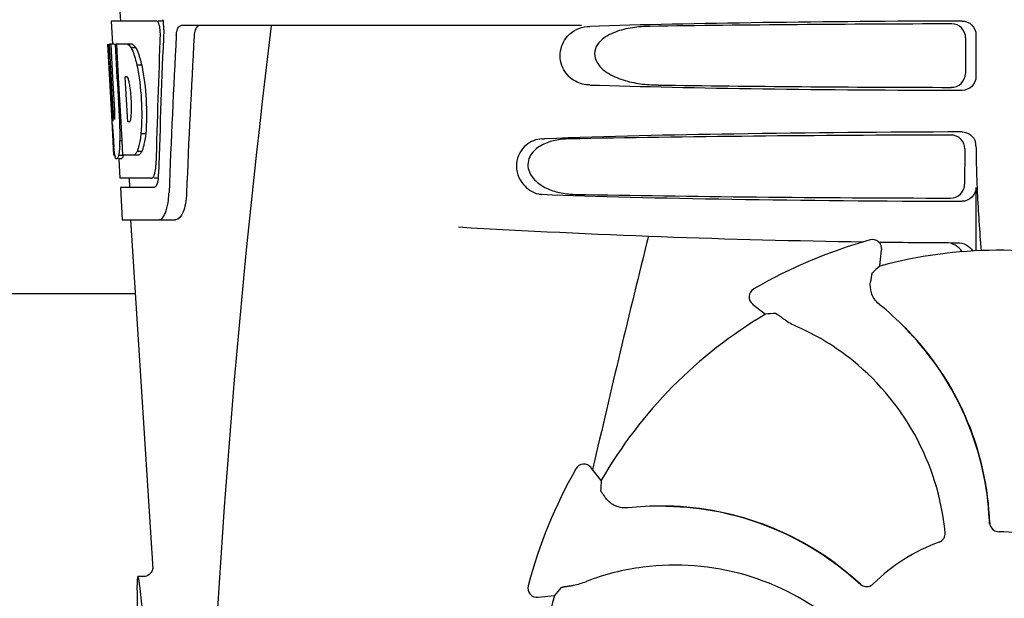
# Model space of a CAD drawing. Units: millimetres. Extents: x 8140 to 11561, y 1449 to 6182.
# Drawn here: x 8894 to 9000, y 5051 to 5114 of the extents above; entities that cross this region are included whole.
import ezdxf

# ---------------------------------------------------------------- set-up
doc = ezdxf.new("R2010")
doc.units = ezdxf.units.MM
doc.layers.add('COTAS', color=7, linetype='Continuous')
doc.styles.add('ARIAL', font='arial.ttf')
doc.dimstyles.new('Diseño_PlanosFabricacion', dxfattribs={"dimtxt": 40, "dimasz": 45, "dimexe": 10, "dimexo": 10, "dimgap": 10, "dimtad": 1, "dimtih": 1, "dimtoh": 1, "dimdec": 0, "dimzin": 1, "dimdsep": 46, "dimtxsty": 'ARIAL', "dimcen": 15, "dimadec": 0, "dimazin": 0, "dimtp": 0.05, "dimtm": 0.05, "dimtfac": 1, "dimtdec": 0, "dimtofl": 0, "dimtmove": 0, "dimatfit": 3, "dimfxl": 0, "dimtolj": 1, "dimarcsym": 0})

# ---------------------------------------------------------------- blocks, each defined once
blk = doc.blocks.new('*D12')
at = {"layer": 'COTAS', "color": 0, "lineweight": -2}
for p, q in [((8973.16, 5627.99), (8664.4, 5627.99)), ((8674.4, 5582.99), (8674.4, 5053.59)), ((8674.4, 4463.34), (8674.4, 4992.74)), ((8919.51, 4418.34), (8664.4, 4418.34))]:
    blk.add_line(p, q, dxfattribs=at)
at = {"layer": 'COTAS', "color": 0}
for points in [[(8666.9, 5582.99), (8681.9, 5582.99), (8674.4, 5627.99)], [(8666.9, 4463.34), (8681.9, 4463.34), (8674.4, 4418.34)]]:
    blk.add_solid(points, dxfattribs=at)
at = {"layer": 'Defpoints', "color": 0}
for p in [(8674.4, 5627.99), (8983.16, 5627.99), (8929.51, 4418.34)]:
    blk.add_point(p, dxfattribs=at)
at = {"layer": 'COTAS', "color": 0, "insert": (8674.4, 5023.17), "char_height": 40, "attachment_point": 5, "style": 'ARIAL'}
blk.add_mtext('\\A1;1210 mm', dxfattribs=at)

msp = doc.modelspace()

# ---------------------------------------------------------------- linework, layer by layer
for p, q in [((8904.35, 5114.44), (8904.41, 5113.44)), ((8903.4, 5113.44), (8903.54, 5110.93)), ((8908.31, 5113.44), (8903.4, 5113.44)), ((8909.09, 5113.44), (8908.48, 5113.44)), ((8954.3, 5112.94), (8910.98, 5112.94)), ((8995.88, 5111.63), (8995.85, 5107.75)), ((8997, 5111.94), (8997, 5107.44)), ((8903.52, 5102.58), (8903.06, 5110.94)), ((8903.06, 5110.94), (8903.06, 5110.94)), ((8903.63, 5103.76), (8903.23, 5110.94)), ((8903.75, 5110.94), (8903.23, 5110.94)), ((8903.6, 5107.31), (8903.4, 5110.94)), ((8905.68, 5110.94), (8903.87, 5110.94)), ((8904.07, 5107.33), (8903.87, 5110.94)), ((8904.21, 5107.34), (8904.01, 5110.94)), ((8906.08, 5110.55), (8905.57, 5110.55)), ((8906.71, 5108.66), (8906.19, 5108.66)), ((8905.13, 5107.39), (8904.93, 5107.39)), ((8904.97, 5106.76), (8904.93, 5107.39)), ((8903.8, 5103.76), (8903.6, 5107.31)), ((8904.11, 5106.71), (8904.07, 5107.33)), ((8904.31, 5103.07), (8904.11, 5106.71)), ((8904.24, 5106.72), (8904.21, 5107.34)), ((8904.45, 5103.08), (8904.24, 5106.72)), ((8905.17, 5103.12), (8904.97, 5106.76)), ((8904.47, 5102.59), (8904.45, 5103.08)), ((8905.2, 5102.54), (8905.17, 5103.12)), ((8903.71, 5098.94), (8903.5, 5102.62)), ((8903.5, 5102.62), (8903.5, 5102.62)), ((8903.53, 5102.33), (8903.52, 5102.58)), ((8903.77, 5102.8), (8903.75, 5102.8)), ((8904.34, 5102.58), (8904.31, 5103.07)), ((8904.47, 5102.58), (8904.34, 5102.58)), ((8904.48, 5102.49), (8904.47, 5102.59)), ((8904.59, 5100.47), (8904.48, 5102.49)), ((8905.41, 5102.54), (8905.2, 5102.54)), ((8907.14, 5101.22), (8906.62, 5101.22)), ((8904.59, 5100.49), (8904.36, 5100.49)), ((8904.68, 5098.94), (8904.59, 5100.47)), ((8950.03, 5100.69), (8950.32, 5100.7)), ((8903.81, 5098.94), (8903.71, 5098.94)), ((8904.71, 5098.89), (8904.21, 5098.89)), ((8906.35, 5098.94), (8904.68, 5098.94)), ((8906.72, 5099.32), (8906.21, 5099.32)), ((8995.8, 5099.61), (8995.77, 5095.78)), ((8904.5, 5098.52), (8904.21, 5098.52)), ((8904.23, 5098.5), (8904.34, 5096.44)), ((8907.78, 5096.44), (8904.34, 5096.44)), ((8905.35, 5096.44), (8905.4, 5095.44)), ((8908.53, 5096.44), (8908.05, 5096.44)), ((8904.4, 5095.44), (8904.59, 5091.94)), ((8908.05, 5095.44), (8904.4, 5095.44)), ((8997, 5095.44), (8997, 5088.58)), ((8904.59, 5091.94), (8910.37, 5091.94)), ((8905.5, 5091.94), (8907.9, 5054.19)), ((8986.6, 5086.94), (8986.79, 5088.68)), ((8906.01, 5083.94), (8866.51, 5083.94)), ((8972.83, 5082.81), (8974.21, 5081.72)), ((8989.37, 5080.23), (8989.35, 5080.25)), ((8990.14, 5079.37), (8990.16, 5079.35)), ((8956.44, 5063.75), (8955.34, 5065.12)), ((8955.54, 5065.08), (8955.51, 5064.91)), ((8963.15, 5060.97), (8963.11, 5060.97)), ((8964.29, 5060.91), (8964.33, 5060.91)), ((8907.9, 5054.18), (8907.9, 5054.18)), ((8906.94, 5053.34), (8906.3, 5053.34)), ((8906.92, 5053.34), (8906.92, 5053.34)), ((8949.62, 5051.1), (8951.37, 5051.3))]:
    msp.add_line(p, q)
for points in [[(8907.89, 5054.22), (8907.89, 5054.21), (8907.89, 5054.18), (8907.88, 5054.13), (8907.87, 5054.07), (8907.84, 5053.98), (8907.8, 5053.88), (8907.73, 5053.77)], [(8907.9, 5054.19), (8907.89, 5054.21), (8907.89, 5054.22), (8907.89, 5054.23), (8907.89, 5054.22)], [(8907.73, 5053.77), (8907.64, 5053.66), (8907.53, 5053.55), (8907.39, 5053.46), (8907.24, 5053.39), (8907.07, 5053.35), (8906.92, 5053.34)]]:
    msp.add_lwpolyline(points)
for centre, radius, start, end in [((8905.55, 5112.8), 3.54, 10.4822, 12.8439), ((8905.18, 5112.73), 3.92, 7.437, 10.4828), ((8905, 5112.7), 4.1, 4.9285, 7.4553), ((8904.92, 5112.7), 4.18, 0.0827, 4.9343), ((8905.23, 5112.7), 3.87, 357.5861, 0.0998), ((9950.06, 4985.97), 1037.13, 172.96817, 177.83362), ((10022.54, 5049.55), 1111.9, 176.78795, 177.66474), ((8904.31, 5109.36), 2.14, 33.9957, 36.1777), ((8894.28, 5104.6), 11.3, 8.2135, 11.16), ((8892.72, 5103.19), 11.1, 2.0853, 2.9543), ((8902.09, 5103.4), 3.49, 354.0009, 355.7342), ((8894.8, 5104.05), 10.81, 355.1727, 358.1729), ((9087.84, 5112.84), 184.61, 183.2647, 183.5635), ((8873.56, 5101.07), 30.81, 1.4383, 2.8035), ((8997.3, 5107.15), 93.88, 183.5316, 184.0702), ((8876.23, 5101.13), 28.14, 0.0155, 1.4472), ((8880.57, 5101.13), 23.81, 358.4617, 0.0291), ((8958.54, 5104.56), 55.04, 184.2456, 184.4881), ((8941.75, 5103.23), 38.2, 184.4658, 185.1099), ((8886.84, 5101.17), 17.54, 355.6062, 357.0053), ((8883.13, 5101.38), 21.25, 356.977, 357.6027), ((8995.49, 5099.94), 1.51, 0.224, 13.754), ((9091.64, 5100.25), 94.64, 180.1857, 181.847), ((8907.97, 5099.63), 4.22, 189.3836, 190.0454), ((8905.48, 5099.22), 1.7, 194.694, 196.3901), ((8902.55, 5098.05), 5.7, 356.4427, 358.4859), ((8903.26, 5097.04), 5.27, 354.1254, 358.401), ((8903.97, 5096.98), 4.56, 353.2351, 354.0596), ((8900.15, 5095.22), 9.52, 353.0968, 357.8205), ((8950.12, 5097.04), 2.35, 258.0954, 267.8489), ((8999.51, 6089.45), 1000, 266.64608, 269.16011), ((10438.56, 4723.39), 1521.87, 166.05404, 167.02545), ((8999.51, 5038.94), 52.7, 105.3769, 120.2675), ((8985.8, 5088.79), 1, 353.8203, 105.3864), ((8999.51, 6089.45), 1000, 269.25271, 269.74074), ((8999.51, 5038.94), 49.7, 75.5957, 105.0487), ((8973.45, 5083.59), 1, 120.2582, 231.8238), ((8965.57, 5056.75), 33.43, 44.6531, 51.1566), ((8999.51, 5038.94), 49.7, 120.5957, 150.0487), ((8967.22, 5056.56), 25.99, 52.216, 66.1591), ((8966.9, 5057.99), 31.58, 42.6182, 44.6989), ((8965.82, 5057.01), 33.07, 42.6111, 44.5991), ((8966.91, 5058), 31.57, 2.6258, 42.5563), ((8966.9, 5058), 31.61, 2.1081, 42.6099), ((8966.38, 5055.43), 27.41, 5.6033, 52.2808), ((8999.51, 5038.94), 52.7, 150.3769, 165.2675), ((8954.56, 5064.5), 1, 38.8205, 150.3863), ((8962.91, 5027.54), 33.43, 89.6665, 96.1566), ((8962.98, 5029.36), 31.58, 87.6182, 89.6989), ((8962.91, 5027.9), 33.07, 87.6112, 89.5995), ((8962.97, 5029.36), 31.61, 47.1081, 87.6099), ((8962.98, 5029.36), 31.57, 47.6258, 87.5563), ((8966.91, 5058), 31.57, 2.1127, 2.6253), ((8966.91, 5058), 31.57, 1.8203, 2.1127), ((8999.52, 5059.2), 1.03, 182.1597, 199.8026), ((8999.51, 5038.94), 19.25, 64.7649, 90.0549), ((8999.51, 5038.94), 19.25, 109.7649, 135.0549), ((8964.21, 5028.57), 25.99, 97.2157, 111.1593), ((8964.42, 5027.17), 27.41, 50.6033, 97.2808), ((8949.51, 5052.09), 1, 165.2582, 276.8238), ((8962.98, 5029.37), 31.57, 47.1127, 47.6253), ((8962.98, 5029.37), 31.57, 46.8204, 47.1127), ((8985.19, 5053.28), 1.03, 227.1597, 244.8026), ((8999.51, 5038.94), 49.7, 165.5957, 195.0487)]:
    msp.add_arc(centre, radius, start, end)
for centre, major_axis, ratio, start_param, end_param in [((8999.51, 5111.18), (66.42, 0), 0.034012, 1.631359, 2.300961), ((8999.51, 5109.93), (94.16, 0), 0.034012, 1.625295, 1.983824), ((8999.51, 5066.21), (0, 330.99), 0.276989, 1.431496, 1.474918), ((8999.51, 5062.38), (0, 330.24), 0.276989, 7.701538, 7.749283), ((8999.51, 5048.92), (0, 327.6), 0.276989, 7.660708, 7.713322), ((8999.51, 5129.31), (0, 185.88), 0.521492, 1.669775, 1.714886), ((8999.51, 5108.2), (66.42, 0), 0.034012, -2.300961, -1.631359), ((8999.51, 5109.46), (94.13, 0), 0.034012, -1.973704, -1.62581), ((8999.51, 5097.93), (93.49, 0), 0.034012, 1.626564, 2.092186), ((8999.51, 5096.2), (66.42, 0), 0.034012, -2.411117, -1.631359), ((8999.51, 5097.46), (93.47, 0), 0.034012, -2.084091, -1.62708), ((9070.65, 5031.24), (108.04, -11.69), 0.752576, 2.539383, 2.55183), ((8955.27, 4982.69), (67.17, 85.43), 0.752576, 0.589762, 0.60221), ((9055.26, 5083.8), (84.67, 68.13), 0.752576, 2.539383, 2.55183), ((8907.21, 5038.94), (-0.92, 14.4), 0.028922, 2.442336, 6.979847), ((9008.01, 4967.89), (-12.91, 107.9), 0.752576, 0.589762, 0.60221)]:
    msp.add_ellipse(centre, major_axis=major_axis, ratio=ratio, start_param=start_param, end_param=end_param)
for points, knots in [([(8908.37, 5113.43), (8908.36, 5113.43), (8908.34, 5113.44), (8908.32, 5113.44), (8908.31, 5113.44)], [0, 0, 0, 0, 0.516393, 1, 1, 1, 1]), ([(8908.61, 5113.04), (8908.59, 5113.09), (8908.54, 5113.23), (8908.46, 5113.38), (8908.37, 5113.43)], [0, 0, 0, 0, 0.331413, 1, 1, 1, 1]), ([(8908.71, 5112.17), (8908.72, 5112.39), (8908.7, 5112.69), (8908.63, 5112.97), (8908.61, 5113.04)], [0, 0, 0, 0, 0.771025, 1, 1, 1, 1]), ([(8910.45, 5111.85), (8910.46, 5112), (8910.5, 5112.28), (8910.61, 5112.68), (8910.83, 5112.94), (8910.98, 5112.94)], [0, 0, 0, 0, 0.355911, 0.644545, 1, 1, 1, 1]), ([(8912.97, 5112.94), (8912.9, 5112.94), (8912.67, 5112.85), (8912.46, 5112.43), (8912.4, 5112.07), (8912.39, 5111.85)], [0, 0, 0, 0, 0.16502, 0.505123, 1, 1, 1, 1]), ([(8952.92, 5111.93), (8953.23, 5112.23), (8953.96, 5112.7), (8954.8, 5112.85), (8955.21, 5112.86)], [0, 0, 0, 0, 0.510941, 1, 1, 1, 1]), ([(8961.71, 5112.86), (8961.08, 5112.86), (8959.81, 5112.76), (8958.26, 5112.4), (8957.1, 5111.88), (8956.31, 5111.31), (8955.71, 5110.46), (8955.69, 5109.38), (8956.26, 5108.49), (8957.28, 5107.65), (8958.79, 5107.01), (8960.67, 5106.61), (8961.96, 5106.53), (8962.6, 5106.52)], [0, 0, 0, 0, 0.123099, 0.245, 0.306041, 0.367811, 0.431711, 0.498321, 0.564277, 0.628081, 0.752423, 0.876, 1, 1, 1, 1]), ([(8995.88, 5111.63), (8995.88, 5112.02), (8995.56, 5112.82), (8994.76, 5113.13), (8994.38, 5113.13)], [0, 0, 0, 0, 0.499714, 1, 1, 1, 1]), ([(8995.49, 5113.44), (8995.87, 5113.44), (8996.67, 5113.13), (8997, 5112.33), (8997, 5111.94)], [0, 0, 0, 0, 0.500113, 1, 1, 1, 1]), ([(8955.21, 5106.52), (8954.67, 5106.53), (8953.53, 5106.8), (8952.16, 5108.15), (8951.81, 5110.19), (8952.46, 5111.48), (8952.92, 5111.93)], [0, 0, 0, 0, 0.217886, 0.456272, 0.737535, 1, 1, 1, 1]), ([(8905.16, 5110.94), (8905.2, 5110.93), (8905.36, 5110.83), (8905.48, 5110.68), (8905.57, 5110.55)], [0, 0, 0, 0, 0.195683, 1, 1, 1, 1]), ([(8905.57, 5110.55), (8905.6, 5110.49), (8905.74, 5110.19), (8905.86, 5109.88), (8905.93, 5109.63)], [0, 0, 0, 0, 0.21627, 1, 1, 1, 1]), ([(8905.68, 5110.94), (8905.71, 5110.93), (8905.85, 5110.85), (8905.96, 5110.72), (8906.03, 5110.62)], [0, 0, 0, 0, 0.201335, 1, 1, 1, 1]), ([(8906.08, 5110.55), (8906.11, 5110.49), (8906.26, 5110.19), (8906.37, 5109.88), (8906.45, 5109.63)], [0, 0, 0, 0, 0.216323, 1, 1, 1, 1]), ([(8905.93, 5109.63), (8905.96, 5109.56), (8906.05, 5109.24), (8906.14, 5108.91), (8906.19, 5108.66)], [0, 0, 0, 0, 0.233052, 1, 1, 1, 1]), ([(8906.45, 5109.63), (8906.47, 5109.56), (8906.57, 5109.24), (8906.65, 5108.91), (8906.71, 5108.66)], [0, 0, 0, 0, 0.233068, 1, 1, 1, 1]), ([(8906.19, 5108.66), (8906.44, 5107.44), (8906.75, 5104.96), (8906.73, 5102.46), (8906.62, 5101.22)], [0, 0, 0, 0, 0.500134, 1, 1, 1, 1]), ([(8906.71, 5108.66), (8906.96, 5107.44), (8907.27, 5104.96), (8907.25, 5102.46), (8907.14, 5101.22)], [0, 0, 0, 0, 0.500135, 1, 1, 1, 1]), ([(8905.16, 5107.37), (8905.16, 5107.37), (8905.15, 5107.38), (8905.14, 5107.39), (8905.13, 5107.39)], [0, 0, 0, 0, 0.530022, 1, 1, 1, 1]), ([(8905.36, 5106.78), (8905.34, 5106.91), (8905.29, 5107.11), (8905.22, 5107.31), (8905.16, 5107.37)], [0, 0, 0, 0, 0.622727, 1, 1, 1, 1]), ([(8994.33, 5106.27), (8994.71, 5106.26), (8995.52, 5106.57), (8995.85, 5107.37), (8995.85, 5107.75)], [0, 0, 0, 0, 0.500326, 1, 1, 1, 1]), ([(8997, 5107.44), (8997, 5107.05), (8996.67, 5106.25), (8995.87, 5105.94), (8995.49, 5105.94)], [0, 0, 0, 0, 0.499878, 1, 1, 1, 1]), ([(8905.6, 5103.71), (8905.61, 5103.91), (8905.62, 5104.75), (8905.55, 5105.59), (8905.46, 5106.21)], [0, 0, 0, 0, 0.245235, 1, 1, 1, 1]), ([(8903.63, 5103.76), (8903.64, 5103.55), (8903.68, 5103.24), (8903.69, 5102.91), (8903.73, 5102.82)], [0, 0, 0, 0, 0.653065, 1, 1, 1, 1]), ([(8903.77, 5102.8), (8903.79, 5102.8), (8903.8, 5102.91), (8903.82, 5103.04), (8903.81, 5103.3), (8903.81, 5103.49), (8903.81, 5103.59)], [0, 0, 0, 0, 0.077348, 0.284834, 0.604022, 1, 1, 1, 1]), ([(8905.41, 5102.54), (8905.42, 5102.55), (8905.44, 5102.56), (8905.45, 5102.58), (8905.46, 5102.6)], [0, 0, 0, 0, 0.440015, 1, 1, 1, 1]), ([(8905.46, 5102.6), (8905.47, 5102.62), (8905.53, 5102.76), (8905.55, 5102.91), (8905.56, 5103.04)], [0, 0, 0, 0, 0.177261, 1, 1, 1, 1]), ([(8906.62, 5101.22), (8906.61, 5101.13), (8906.57, 5100.81), (8906.52, 5100.48), (8906.47, 5100.25)], [0, 0, 0, 0, 0.266898, 1, 1, 1, 1]), ([(8907.14, 5101.22), (8907.13, 5101.13), (8907.09, 5100.81), (8907.03, 5100.48), (8906.98, 5100.25)], [0, 0, 0, 0, 0.266887, 1, 1, 1, 1]), ([(8995.49, 5101.44), (8987.25, 5101.42), (8972.2, 5101.29), (8957.14, 5100.96), (8950.32, 5100.7)], [0, 0, 0, 0, 0.546915, 1, 1, 1, 1]), ([(8995.8, 5099.61), (8995.8, 5099.99), (8995.48, 5100.8), (8994.68, 5101.11), (8994.29, 5101.11)], [0, 0, 0, 0, 0.499753, 1, 1, 1, 1]), ([(8995.49, 5101.44), (8995.81, 5101.44), (8996.49, 5101.22), (8996.88, 5100.62), (8996.96, 5100.3)], [0, 0, 0, 0, 0.499983, 1, 1, 1, 1]), ([(8906.47, 5100.25), (8906.45, 5100.16), (8906.38, 5099.84), (8906.29, 5099.54), (8906.21, 5099.32)], [0, 0, 0, 0, 0.284803, 1, 1, 1, 1]), ([(8906.98, 5100.25), (8906.97, 5100.16), (8906.9, 5099.84), (8906.81, 5099.54), (8906.72, 5099.32)], [0, 0, 0, 0, 0.28476, 1, 1, 1, 1]), ([(8950.03, 5100.69), (8949.42, 5100.67), (8948.43, 5100.26), (8947.53, 5099.18), (8947.05, 5097.63), (8947.73, 5095.71), (8949.02, 5094.87), (8949.64, 5094.74)], [0, 0, 0, 0, 0.218221, 0.34658, 0.492252, 0.775666, 1, 1, 1, 1]), ([(8952.94, 5100.69), (8952.44, 5100.68), (8951.46, 5100.58), (8950.03, 5100.12), (8948.98, 5099.33), (8948.5, 5098.36), (8948.48, 5097.22), (8949.29, 5096.02), (8950.65, 5095.23), (8952.11, 5094.8), (8953.11, 5094.7), (8953.61, 5094.69)], [0, 0, 0, 0, 0.120354, 0.240138, 0.362933, 0.429237, 0.498777, 0.631524, 0.756524, 0.878508, 1, 1, 1, 1]), ([(8903.8, 5098.94), (8903.8, 5099), (8903.75, 5099.29), (8903.72, 5099.59), (8903.7, 5099.83)], [0, 0, 0, 0, 0.199815, 1, 1, 1, 1]), ([(8904.21, 5098.89), (8904.18, 5098.8), (8904.14, 5098.68), (8904.06, 5098.54), (8904.02, 5098.52)], [0, 0, 0, 0, 0.654568, 1, 1, 1, 1]), ([(8904.33, 5099.83), (8904.32, 5099.73), (8904.29, 5099.42), (8904.25, 5099.11), (8904.21, 5098.89)], [0, 0, 0, 0, 0.303467, 1, 1, 1, 1]), ([(8904.71, 5098.89), (8904.68, 5098.8), (8904.64, 5098.68), (8904.56, 5098.54), (8904.52, 5098.52)], [0, 0, 0, 0, 0.654213, 1, 1, 1, 1]), ([(8906.21, 5099.32), (8906.18, 5099.28), (8906.09, 5099.13), (8905.96, 5098.98), (8905.84, 5098.94)], [0, 0, 0, 0, 0.314446, 1, 1, 1, 1]), ([(8906.72, 5099.32), (8906.69, 5099.28), (8906.6, 5099.13), (8906.47, 5098.98), (8906.35, 5098.94)], [0, 0, 0, 0, 0.314108, 1, 1, 1, 1]), ([(8903.99, 5098.52), (8903.98, 5098.52), (8903.89, 5098.56), (8903.87, 5098.67), (8903.85, 5098.74)], [0, 0, 0, 0, 0.14669, 1, 1, 1, 1]), ([(8904.02, 5098.52), (8904.01, 5098.52), (8904.01, 5098.52), (8904, 5098.52), (8903.99, 5098.52)], [0, 0, 0, 0, 0.512178, 1, 1, 1, 1]), ([(8904.52, 5098.52), (8904.52, 5098.52), (8904.51, 5098.52), (8904.5, 5098.52), (8904.5, 5098.52)], [0, 0, 0, 0, 0.51209, 1, 1, 1, 1]), ([(8907.78, 5096.44), (8907.8, 5096.44), (8907.94, 5096.48), (8908.01, 5096.63), (8908.05, 5096.73)], [0, 0, 0, 0, 0.183616, 1, 1, 1, 1]), ([(8908.1, 5096.85), (8908.12, 5096.91), (8908.19, 5097.19), (8908.22, 5097.47), (8908.24, 5097.69)], [0, 0, 0, 0, 0.212291, 1, 1, 1, 1]), ([(8997.05, 5097.2), (8997.07, 5096.44), (8997.19, 5093.56), (8997.37, 5090.7), (8997.56, 5088.6)], [0, 0, 0, 0, 0.266264, 1, 1, 1, 1]), ([(8908.46, 5096.15), (8908.44, 5096.09), (8908.39, 5095.88), (8908.32, 5095.66), (8908.23, 5095.55)], [0, 0, 0, 0, 0.310911, 1, 1, 1, 1]), ([(8994.25, 5094.29), (8994.63, 5094.29), (8995.43, 5094.6), (8995.77, 5095.39), (8995.77, 5095.78)], [0, 0, 0, 0, 0.50032, 1, 1, 1, 1]), ([(8908.11, 5095.45), (8908.1, 5095.45), (8908.08, 5095.44), (8908.06, 5095.44), (8908.05, 5095.44)], [0, 0, 0, 0, 0.507377, 1, 1, 1, 1]), ([(8911.57, 5094.85), (8911.55, 5094.45), (8911.47, 5093.71), (8911.22, 5092.72), (8910.74, 5091.94), (8910.37, 5091.94)], [0, 0, 0, 0, 0.365841, 0.661908, 1, 1, 1, 1]), ([(8997, 5095.44), (8997, 5095.05), (8996.67, 5094.25), (8995.87, 5093.94), (8995.49, 5093.94)], [0, 0, 0, 0, 0.499957, 1, 1, 1, 1]), ([(8908.97, 5092.16), (8909.15, 5092.36), (8909.42, 5093.01), (8909.55, 5093.67), (8909.6, 5094.07)], [0, 0, 0, 0, 0.406125, 1, 1, 1, 1]), ([(8908.59, 5091.94), (8908.62, 5091.94), (8908.77, 5091.96), (8908.9, 5092.07), (8908.97, 5092.16)], [0, 0, 0, 0, 0.219977, 1, 1, 1, 1]), ([(8995.5, 5088.48), (8995.31, 5088.77), (8994.79, 5089.28), (8994.09, 5089.46), (8993.74, 5089.46)], [0, 0, 0, 0, 0.497209, 1, 1, 1, 1]), ([(8994.98, 5089.46), (8995.31, 5089.46), (8995.97, 5089.29), (8996.48, 5088.83), (8996.67, 5088.56)], [0, 0, 0, 0, 0.499942, 1, 1, 1, 1]), ([(8985.76, 5086.18), (8985.75, 5086.17), (8985.74, 5086.15), (8985.73, 5086.1), (8985.71, 5086.01), (8985.69, 5085.91), (8985.67, 5085.77), (8985.63, 5085.53), (8985.6, 5085.34), (8985.58, 5085.21)], [0, 0, 0, 0, 0.026576, 0.081508, 0.165134, 0.277245, 0.417404, 0.585113, 1, 1, 1, 1]), ([(8986.54, 5082.79), (8986.32, 5082.97), (8985.97, 5083.36), (8985.58, 5084.18), (8985.53, 5084.83), (8985.58, 5085.21)], [0, 0, 0, 0, 0.310009, 0.575836, 1, 1, 1, 1]), ([(8975.34, 5081.8), (8975.35, 5081.8), (8975.38, 5081.78), (8975.42, 5081.76), (8975.49, 5081.71), (8975.58, 5081.65), (8975.7, 5081.57), (8975.89, 5081.44), (8976.05, 5081.32), (8976.16, 5081.24)], [0, 0, 0, 0, 0.026576, 0.081508, 0.165134, 0.277245, 0.417404, 0.585113, 1, 1, 1, 1]), ([(8976.16, 5081.24), (8976.26, 5081.17), (8976.75, 5080.82), (8977.28, 5080.53), (8977.72, 5080.34)], [0, 0, 0, 0, 0.203055, 1, 1, 1, 1]), ([(8956.38, 5062.62), (8956.38, 5062.61), (8956.39, 5062.59), (8956.42, 5062.54), (8956.46, 5062.47), (8956.53, 5062.38), (8956.61, 5062.27), (8956.75, 5062.07), (8956.86, 5061.92), (8956.94, 5061.81)], [0, 0, 0, 0, 0.026576, 0.081508, 0.165134, 0.277245, 0.417404, 0.585113, 1, 1, 1, 1]), ([(8959.33, 5060.78), (8959.05, 5060.75), (8958.52, 5060.78), (8957.67, 5061.09), (8957.17, 5061.5), (8956.94, 5061.81)], [0, 0, 0, 0, 0.310009, 0.575836, 1, 1, 1, 1]), ([(8998.55, 5058.85), (8998.62, 5058.66), (8998.88, 5058.32), (8999.29, 5058.19), (8999.49, 5058.19)], [0, 0, 0, 0, 0.499332, 1, 1, 1, 1]), ([(8993, 5057.06), (8993.2, 5057.13), (8993.57, 5057.43), (8993.67, 5057.89), (8993.65, 5058.1)], [0, 0, 0, 0, 0.500657, 1, 1, 1, 1]), ([(8952.11, 5052.16), (8952.12, 5052.16), (8952.15, 5052.17), (8952.2, 5052.19), (8952.28, 5052.21), (8952.39, 5052.23), (8952.53, 5052.25), (8952.76, 5052.29), (8952.95, 5052.32), (8953.09, 5052.34)], [0, 0, 0, 0, 0.026576, 0.081508, 0.165134, 0.277245, 0.417404, 0.585113, 1, 1, 1, 1]), ([(8953.09, 5052.34), (8953.21, 5052.36), (8953.8, 5052.47), (8954.39, 5052.64), (8954.83, 5052.81)], [0, 0, 0, 0, 0.203055, 1, 1, 1, 1]), ([(8984.75, 5052.34), (8984.93, 5052.26), (8985.36, 5052.2), (8985.74, 5052.4), (8985.88, 5052.54)], [0, 0, 0, 0, 0.499332, 1, 1, 1, 1])]:
    msp.add_open_spline(points, degree=3, knots=knots)
for points in [[(8903.84, 5098.79), (8903.83, 5098.83), (8903.82, 5098.86), (8903.81, 5098.89)], [(8908.05, 5096.73), (8908.07, 5096.77), (8908.08, 5096.81), (8908.1, 5096.85)], [(8908.5, 5096.44), (8908.49, 5096.34), (8908.47, 5096.25), (8908.46, 5096.15)], [(8908.23, 5095.55), (8908.2, 5095.51), (8908.16, 5095.47), (8908.11, 5095.45)]]:
    msp.add_open_spline(points, degree=3)

# ---------------------------------------------------------------- dimensions: what is measured, and where the dimension line sits
at = {"layer": 'COTAS', "color": 7}
dim = msp.add_linear_dim(base=(8674.4, 5627.99), p1=(8929.51, 4418.34), p2=(8983.16, 5627.99), angle=90, dimstyle='Diseño_PlanosFabricacion', override={"dimpost": ' mm'}, dxfattribs=at)
dim.commit()
dim.dimension.update_dxf_attribs({"geometry": '*D12', "text_midpoint": (8674.4, 5023.17)})

doc.saveas('drawing.dxf')
